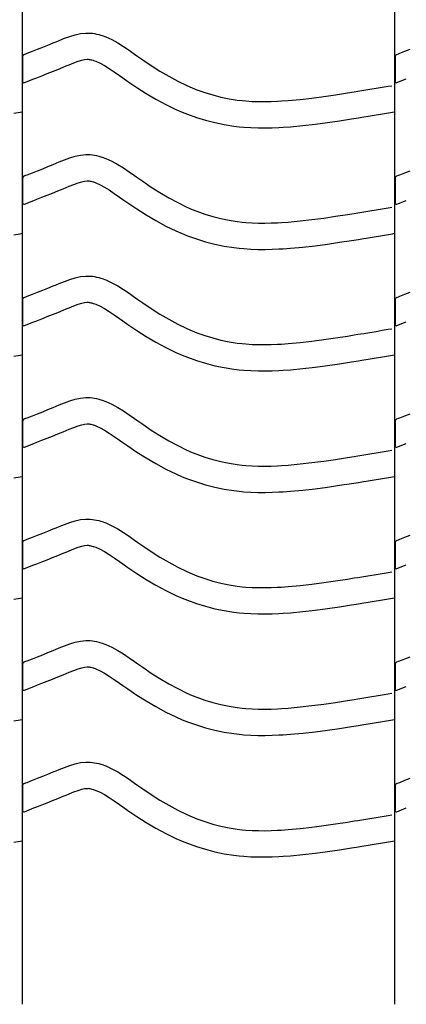
# Model space of a CAD drawing. Extents: x -526 to 8890, y 65 to 5861.
# Drawn here: x 6056 to 6321, y 2180 to 2855 of the extents above; entities that cross this region are included whole.
import ezdxf

# ---------------------------------------------------------------- set-up
doc = ezdxf.new("R2010")
doc.units = 0
doc.header["$LTSCALE"] = 20
doc.header["$MEASUREMENT"] = 0
doc.layers.add('_0-0_', color=7, linetype='CONTINUOUS')

msp = doc.modelspace()

# ---------------------------------------------------------------- linework, layer by layer
at = {"layer": '_0-0_', "color": 7, "linetype": 'Continuous'}
for p, q in [((6058.31, 2180.43), (6058.31, 3606.81)), ((6313.31, 2180.43), (6313.31, 3606.81)), ((6081.4, 2840.12), (6083.47, 2840.98)), ((6083.47, 2840.98), (6087.06, 2842.43)), ((6087.06, 2842.43), (6090.67, 2843.76)), ((6090.67, 2843.76), (6094.32, 2844.87)), ((6094.32, 2844.87), (6097.99, 2845.67)), ((6097.99, 2845.67), (6101.69, 2846.07)), ((6101.69, 2846.07), (6103.85, 2846.07)), ((6103.85, 2846.07), (6104.7, 2846.02)), ((6104.7, 2846.02), (6106.16, 2845.86)), ((6106.16, 2845.86), (6107.63, 2845.64)), ((6107.63, 2845.64), (6109.09, 2845.34)), ((6109.09, 2845.34), (6110.53, 2844.98)), ((6110.53, 2844.98), (6111.97, 2844.57)), ((6111.97, 2844.57), (6112.79, 2844.3)), ((6112.79, 2844.3), (6115.3, 2843.39)), ((6115.3, 2843.39), (6119.48, 2841.51)), ((6119.48, 2841.51), (6123.52, 2839.32)), ((6065.07, 2833.56), (6068.6, 2834.96)), ((6068.6, 2834.96), (6072.15, 2836.37)), ((6072.15, 2836.37), (6075.72, 2837.8)), ((6075.72, 2837.8), (6079.31, 2839.26)), ((6079.31, 2839.26), (6081.4, 2840.12)), ((6123.52, 2839.32), (6127.43, 2836.89)), ((6127.43, 2836.89), (6131.28, 2834.3)), ((6131.28, 2834.3), (6135.08, 2831.63)), ((6320.07, 2833.56), (6323.6, 2834.96)), ((6058.34, 2829.56), (6058.33, 2813.02)), ((6059.6, 2831.41), (6060.73, 2831.86)), ((6060.72, 2831.86), (6061.53, 2832.18)), ((6061.53, 2832.18), (6065.07, 2833.56)), ((6096.42, 2826.69), (6098.88, 2827.44)), ((6098.88, 2827.44), (6100.86, 2827.88)), ((6100.86, 2827.88), (6102.64, 2828.07)), ((6102.64, 2828.07), (6103.32, 2828.07)), ((6103.32, 2828.07), (6103.24, 2828.07)), ((6103.24, 2828.07), (6103.86, 2828.01)), ((6103.86, 2828.01), (6104.45, 2827.92)), ((6104.45, 2827.92), (6105.12, 2827.78)), ((6105.12, 2827.78), (6105.86, 2827.6)), ((6105.86, 2827.6), (6106.71, 2827.35)), ((6106.71, 2827.35), (6106.95, 2827.27)), ((6135.08, 2831.63), (6137.28, 2830.08)), ((6137.28, 2830.08), (6140.64, 2827.73)), ((6140.64, 2827.73), (6146.49, 2823.79)), ((6313.34, 2829.56), (6313.33, 2813.02)), ((6314.6, 2831.41), (6315.73, 2831.86)), ((6315.72, 2831.86), (6316.53, 2832.18)), ((6316.53, 2832.18), (6320.07, 2833.56)), ((6078.83, 2819.65), (6082.47, 2821.11)), ((6082.47, 2821.11), (6086.13, 2822.6)), ((6086.13, 2822.6), (6088.27, 2823.48)), ((6088.27, 2823.48), (6090.28, 2824.32)), ((6090.28, 2824.32), (6093.54, 2825.63)), ((6093.54, 2825.63), (6096.42, 2826.69)), ((6106.95, 2827.27), (6108.52, 2826.7)), ((6108.52, 2826.7), (6111.49, 2825.37)), ((6111.49, 2825.37), (6114.47, 2823.75)), ((6114.47, 2823.75), (6117.66, 2821.77)), ((6117.66, 2821.77), (6121.08, 2819.47)), ((6146.49, 2823.79), (6152.41, 2820.01)), ((6059.63, 2812.08), (6066.02, 2814.59)), ((6066.06, 2814.62), (6068.11, 2815.42)), ((6068.11, 2815.42), (6071.66, 2816.81)), ((6071.66, 2816.81), (6075.23, 2818.22)), ((6075.23, 2818.22), (6078.83, 2819.65)), ((6121.08, 2819.47), (6124.72, 2816.91)), ((6124.72, 2816.91), (6126.95, 2815.34)), ((6126.95, 2815.34), (6130.47, 2812.88)), ((6152.41, 2820.01), (6158.43, 2816.44)), ((6158.43, 2816.44), (6164.58, 2813.11)), ((6314.63, 2812.08), (6321.02, 2814.59)), ((6130.47, 2812.88), (6136.62, 2808.74)), ((6136.62, 2808.74), (6142.97, 2804.68)), ((6164.58, 2813.11), (6170.86, 2810.07)), ((6170.86, 2810.07), (6174.58, 2808.45)), ((6174.58, 2808.45), (6177.66, 2807.22)), ((6177.66, 2807.22), (6183.04, 2805.29)), ((6292, 2806.79), (6296.19, 2807.48)), ((6296.19, 2807.48), (6300.38, 2808.17)), ((6300.38, 2808.17), (6304.56, 2808.86)), ((6304.56, 2808.86), (6308.75, 2809.55)), ((6308.75, 2809.55), (6311.18, 2809.95)), ((6142.97, 2804.68), (6149.55, 2800.78)), ((6149.55, 2800.78), (6156.36, 2797.09)), ((6183.04, 2805.29), (6188.52, 2803.6)), ((6188.52, 2803.6), (6194.08, 2802.18)), ((6194.08, 2802.18), (6199.69, 2801.01)), ((6199.69, 2801.01), (6205.35, 2800.12)), ((6240.23, 2799.81), (6248.36, 2800.54)), ((6248.36, 2800.54), (6256.47, 2801.46)), ((6256.47, 2801.46), (6264.56, 2802.53)), ((6264.56, 2802.53), (6272.64, 2803.71)), ((6272.64, 2803.71), (6280.71, 2804.97)), ((6280.71, 2804.97), (6285.39, 2805.72)), ((6285.39, 2805.72), (6287.82, 2806.11)), ((6287.82, 2806.11), (6292, 2806.79)), ((6156.36, 2797.09), (6163.35, 2793.7)), ((6163.35, 2793.7), (6167.65, 2791.84)), ((6205.35, 2800.12), (6208.64, 2799.73)), ((6208.64, 2799.73), (6211.17, 2799.5)), ((6211.17, 2799.5), (6215.52, 2799.21)), ((6215.52, 2799.21), (6219.88, 2799.07)), ((6219.88, 2799.07), (6224.25, 2799.05)), ((6224.25, 2799.05), (6228.62, 2799.15)), ((6228.62, 2799.15), (6232.98, 2799.33)), ((6232.98, 2799.33), (6235.51, 2799.48)), ((6235.51, 2799.48), (6240.23, 2799.81)), ((6052.5, 2791.1), (6056.69, 2791.79)), ((6056.69, 2791.79), (6058.3, 2792.06)), ((6167.65, 2791.84), (6171.27, 2790.39)), ((6171.27, 2790.39), (6177.36, 2788.2)), ((6177.36, 2788.2), (6183.63, 2786.28)), ((6275.33, 2785.91), (6283.52, 2787.19)), ((6283.52, 2787.19), (6288.25, 2787.95)), ((6288.25, 2787.95), (6290.7, 2788.34)), ((6290.7, 2788.34), (6294.9, 2789.03)), ((6294.9, 2789.03), (6299.11, 2789.72)), ((6299.11, 2789.72), (6303.3, 2790.41)), ((6303.3, 2790.41), (6307.5, 2791.1)), ((6307.5, 2791.1), (6311.69, 2791.79)), ((6311.69, 2791.79), (6313.3, 2792.06)), ((6183.63, 2786.28), (6190.01, 2784.64)), ((6190.01, 2784.64), (6196.46, 2783.3)), ((6196.46, 2783.3), (6202.89, 2782.29)), ((6202.89, 2782.29), (6206.75, 2781.83)), ((6206.75, 2781.83), (6209.75, 2781.55)), ((6209.75, 2781.55), (6214.65, 2781.23)), ((6214.65, 2781.23), (6219.56, 2781.07)), ((6219.56, 2781.07), (6224.4, 2781.05)), ((6224.4, 2781.05), (6229.19, 2781.15)), ((6229.19, 2781.15), (6233.87, 2781.35)), ((6233.87, 2781.35), (6236.65, 2781.51)), ((6236.65, 2781.51), (6241.68, 2781.86)), ((6241.68, 2781.86), (6250.19, 2782.64)), ((6250.19, 2782.64), (6258.67, 2783.6)), ((6258.67, 2783.6), (6267.04, 2784.7)), ((6267.04, 2784.7), (6275.33, 2785.91)), ((6087.06, 2759.15), (6090.67, 2760.49)), ((6090.67, 2760.49), (6094.32, 2761.6)), ((6094.32, 2761.6), (6097.99, 2762.4)), ((6097.99, 2762.4), (6101.69, 2762.79)), ((6101.69, 2762.79), (6103.85, 2762.79)), ((6103.85, 2762.79), (6104.7, 2762.74)), ((6104.7, 2762.74), (6106.16, 2762.59)), ((6106.16, 2762.59), (6107.63, 2762.36)), ((6107.63, 2762.36), (6109.09, 2762.07)), ((6109.09, 2762.07), (6110.53, 2761.71)), ((6110.53, 2761.71), (6111.97, 2761.29)), ((6111.97, 2761.29), (6112.79, 2761.03)), ((6112.79, 2761.03), (6115.3, 2760.11)), ((6115.3, 2760.11), (6119.48, 2758.24)), ((6068.6, 2751.69), (6072.15, 2753.1)), ((6072.15, 2753.1), (6075.72, 2754.53)), ((6075.72, 2754.53), (6079.31, 2755.99)), ((6079.31, 2755.99), (6081.4, 2756.85)), ((6081.4, 2756.85), (6083.47, 2757.71)), ((6083.47, 2757.71), (6087.06, 2759.15)), ((6119.48, 2758.24), (6123.52, 2756.04)), ((6123.52, 2756.04), (6127.43, 2753.61)), ((6127.43, 2753.61), (6131.28, 2751.03)), ((6059.6, 2748.14), (6060.73, 2748.59)), ((6060.72, 2748.59), (6061.53, 2748.9)), ((6061.53, 2748.9), (6065.07, 2750.29)), ((6065.07, 2750.29), (6068.6, 2751.69)), ((6131.28, 2751.03), (6135.08, 2748.36)), ((6135.08, 2748.36), (6137.28, 2746.8)), ((6137.28, 2746.8), (6140.64, 2744.46)), ((6314.6, 2748.14), (6315.73, 2748.59)), ((6315.72, 2748.59), (6316.53, 2748.9)), ((6316.53, 2748.9), (6320.07, 2750.29)), ((6320.07, 2750.29), (6323.6, 2751.69)), ((6058.34, 2746.28), (6058.33, 2729.75)), ((6086.13, 2739.33), (6088.27, 2740.21)), ((6088.27, 2740.21), (6090.28, 2741.04)), ((6090.28, 2741.04), (6093.54, 2742.36)), ((6093.54, 2742.36), (6096.42, 2743.42)), ((6096.42, 2743.42), (6098.88, 2744.17)), ((6098.88, 2744.17), (6100.86, 2744.61)), ((6100.86, 2744.61), (6102.64, 2744.79)), ((6102.64, 2744.79), (6103.32, 2744.79)), ((6103.32, 2744.79), (6103.24, 2744.8)), ((6103.24, 2744.8), (6103.86, 2744.73)), ((6103.86, 2744.73), (6104.45, 2744.64)), ((6104.45, 2744.64), (6105.12, 2744.51)), ((6105.12, 2744.51), (6105.86, 2744.32)), ((6105.86, 2744.32), (6106.71, 2744.08)), ((6106.71, 2744.08), (6106.95, 2744)), ((6106.95, 2744), (6108.52, 2743.43)), ((6108.52, 2743.43), (6111.49, 2742.09)), ((6111.49, 2742.09), (6114.47, 2740.47)), ((6114.47, 2740.47), (6117.66, 2738.49)), ((6140.64, 2744.46), (6146.49, 2740.52)), ((6146.49, 2740.52), (6152.41, 2736.74)), ((6313.34, 2746.28), (6313.33, 2729.75)), ((6068.11, 2732.15), (6071.66, 2733.54)), ((6071.66, 2733.54), (6075.23, 2734.95)), ((6075.23, 2734.95), (6078.83, 2736.38)), ((6078.83, 2736.38), (6082.47, 2737.84)), ((6082.47, 2737.84), (6086.13, 2739.33)), ((6117.66, 2738.49), (6121.08, 2736.19)), ((6121.08, 2736.19), (6124.72, 2733.64)), ((6124.72, 2733.64), (6126.95, 2732.07)), ((6152.41, 2736.74), (6158.43, 2733.17)), ((6158.43, 2733.17), (6164.58, 2729.84)), ((6059.63, 2728.8), (6066.02, 2731.32)), ((6066.06, 2731.34), (6068.11, 2732.15)), ((6126.95, 2732.07), (6130.47, 2729.61)), ((6130.47, 2729.61), (6136.62, 2725.47)), ((6164.58, 2729.84), (6170.86, 2726.79)), ((6170.86, 2726.79), (6174.58, 2725.18)), ((6304.56, 2725.58), (6308.75, 2726.28)), ((6308.75, 2726.28), (6311.18, 2726.68)), ((6314.63, 2728.8), (6321.02, 2731.32)), ((6136.62, 2725.47), (6142.97, 2721.41)), ((6142.97, 2721.41), (6149.55, 2717.51)), ((6174.58, 2725.18), (6177.66, 2723.95)), ((6177.66, 2723.95), (6183.04, 2722.02)), ((6183.04, 2722.02), (6188.52, 2720.33)), ((6188.52, 2720.33), (6194.08, 2718.9)), ((6264.56, 2719.26), (6272.64, 2720.44)), ((6272.64, 2720.44), (6280.71, 2721.7)), ((6280.71, 2721.7), (6285.39, 2722.45)), ((6285.39, 2722.45), (6287.82, 2722.84)), ((6287.82, 2722.84), (6292, 2723.52)), ((6292, 2723.52), (6296.19, 2724.21)), ((6296.19, 2724.21), (6300.38, 2724.89)), ((6300.38, 2724.89), (6304.56, 2725.58)), ((6149.55, 2717.51), (6156.36, 2713.81)), ((6156.36, 2713.81), (6163.35, 2710.43)), ((6194.08, 2718.9), (6199.69, 2717.74)), ((6199.69, 2717.74), (6205.35, 2716.85)), ((6205.35, 2716.85), (6208.64, 2716.46)), ((6208.64, 2716.46), (6211.17, 2716.22)), ((6211.17, 2716.22), (6215.52, 2715.94)), ((6215.52, 2715.94), (6219.88, 2715.8)), ((6219.88, 2715.8), (6224.25, 2715.78)), ((6224.25, 2715.78), (6228.62, 2715.87)), ((6228.62, 2715.87), (6232.98, 2716.06)), ((6232.98, 2716.06), (6235.51, 2716.2)), ((6235.51, 2716.2), (6240.23, 2716.53)), ((6240.23, 2716.53), (6248.36, 2717.27)), ((6248.36, 2717.27), (6256.47, 2718.19)), ((6256.47, 2718.19), (6264.56, 2719.26)), ((6052.5, 2707.83), (6056.69, 2708.52)), ((6056.69, 2708.52), (6058.3, 2708.79)), ((6163.35, 2710.43), (6167.65, 2708.56)), ((6167.65, 2708.56), (6171.27, 2707.11)), ((6171.27, 2707.11), (6177.36, 2704.93)), ((6294.9, 2705.75), (6299.11, 2706.44)), ((6299.11, 2706.44), (6303.3, 2707.13)), ((6303.3, 2707.13), (6307.5, 2707.83)), ((6307.5, 2707.83), (6311.69, 2708.52)), ((6311.69, 2708.52), (6313.3, 2708.79)), ((6177.36, 2704.93), (6183.63, 2703)), ((6183.63, 2703), (6190.01, 2701.37)), ((6190.01, 2701.37), (6196.46, 2700.03)), ((6196.46, 2700.03), (6202.89, 2699.01)), ((6241.68, 2698.59), (6250.19, 2699.36)), ((6250.19, 2699.36), (6258.67, 2700.33)), ((6258.67, 2700.33), (6267.04, 2701.43)), ((6267.04, 2701.43), (6275.33, 2702.64)), ((6275.33, 2702.64), (6283.52, 2703.92)), ((6283.52, 2703.92), (6288.25, 2704.67)), ((6288.25, 2704.67), (6290.7, 2705.07)), ((6290.7, 2705.07), (6294.9, 2705.75)), ((6202.89, 2699.01), (6206.75, 2698.56)), ((6206.75, 2698.56), (6209.75, 2698.28)), ((6209.75, 2698.28), (6214.65, 2697.96)), ((6214.65, 2697.96), (6219.56, 2697.8)), ((6219.56, 2697.8), (6224.4, 2697.78)), ((6224.4, 2697.78), (6229.19, 2697.88)), ((6229.19, 2697.88), (6233.87, 2698.08)), ((6233.87, 2698.08), (6236.65, 2698.24)), ((6236.65, 2698.24), (6241.68, 2698.59)), ((6094.32, 2678.33), (6097.99, 2679.13)), ((6097.99, 2679.13), (6101.69, 2679.52)), ((6101.69, 2679.52), (6103.85, 2679.52)), ((6103.85, 2679.52), (6104.7, 2679.47)), ((6104.7, 2679.47), (6106.16, 2679.32)), ((6106.16, 2679.32), (6107.63, 2679.09)), ((6107.63, 2679.09), (6109.09, 2678.8)), ((6075.72, 2671.26), (6079.31, 2672.72)), ((6079.31, 2672.72), (6081.4, 2673.58)), ((6081.4, 2673.58), (6083.47, 2674.43)), ((6083.47, 2674.43), (6087.06, 2675.88)), ((6087.06, 2675.88), (6090.67, 2677.21)), ((6090.67, 2677.21), (6094.32, 2678.33)), ((6109.09, 2678.8), (6110.53, 2678.44)), ((6110.53, 2678.44), (6111.97, 2678.02)), ((6111.97, 2678.02), (6112.79, 2677.76)), ((6112.79, 2677.76), (6115.3, 2676.84)), ((6115.3, 2676.84), (6119.48, 2674.96)), ((6119.48, 2674.96), (6123.52, 2672.77)), ((6123.52, 2672.77), (6127.43, 2670.34)), ((6060.72, 2665.31), (6061.53, 2665.63)), ((6061.53, 2665.63), (6065.07, 2667.02)), ((6065.07, 2667.02), (6068.6, 2668.41)), ((6068.6, 2668.41), (6072.15, 2669.82)), ((6072.15, 2669.82), (6075.72, 2671.26)), ((6127.43, 2670.34), (6131.28, 2667.75)), ((6131.28, 2667.75), (6135.08, 2665.09)), ((6315.72, 2665.31), (6316.53, 2665.63)), ((6316.53, 2665.63), (6320.07, 2667.02)), ((6320.07, 2667.02), (6323.6, 2668.41)), ((6058.34, 2663.01), (6058.33, 2646.48)), ((6059.6, 2664.87), (6060.73, 2665.31)), ((6090.28, 2657.77), (6093.54, 2659.09)), ((6093.54, 2659.09), (6096.42, 2660.15)), ((6096.42, 2660.15), (6098.88, 2660.9)), ((6098.88, 2660.9), (6100.86, 2661.33)), ((6100.86, 2661.33), (6102.64, 2661.52)), ((6102.64, 2661.52), (6103.32, 2661.52)), ((6103.32, 2661.52), (6103.24, 2661.53)), ((6103.24, 2661.53), (6103.86, 2661.46)), ((6103.86, 2661.46), (6104.45, 2661.37)), ((6104.45, 2661.37), (6105.12, 2661.23)), ((6105.12, 2661.23), (6105.86, 2661.05)), ((6105.86, 2661.05), (6106.71, 2660.8)), ((6106.71, 2660.8), (6106.95, 2660.73)), ((6106.95, 2660.73), (6108.52, 2660.15)), ((6108.52, 2660.15), (6111.49, 2658.82)), ((6111.49, 2658.82), (6114.47, 2657.2)), ((6135.08, 2665.09), (6137.28, 2663.53)), ((6137.28, 2663.53), (6140.64, 2661.19)), ((6140.64, 2661.19), (6146.49, 2657.25)), ((6313.34, 2663.01), (6313.33, 2646.48)), ((6314.6, 2664.87), (6315.73, 2665.31)), ((6075.23, 2651.68), (6078.83, 2653.11)), ((6078.83, 2653.11), (6082.47, 2654.57)), ((6082.47, 2654.57), (6086.13, 2656.06)), ((6086.13, 2656.06), (6088.27, 2656.94)), ((6088.27, 2656.94), (6090.28, 2657.77)), ((6114.47, 2657.2), (6117.66, 2655.22)), ((6117.66, 2655.22), (6121.08, 2652.92)), ((6121.08, 2652.92), (6124.72, 2650.37)), ((6146.49, 2657.25), (6152.41, 2653.47)), ((6152.41, 2653.47), (6158.43, 2649.89)), ((6059.63, 2645.53), (6066.02, 2648.05)), ((6066.06, 2648.07), (6068.11, 2648.87)), ((6068.11, 2648.87), (6071.66, 2650.27)), ((6071.66, 2650.27), (6075.23, 2651.68)), ((6124.72, 2650.37), (6126.95, 2648.79)), ((6126.95, 2648.79), (6130.47, 2646.34)), ((6130.47, 2646.34), (6136.62, 2642.2)), ((6158.43, 2649.89), (6164.58, 2646.56)), ((6164.58, 2646.56), (6170.86, 2643.52)), ((6314.63, 2645.53), (6321.02, 2648.05)), ((6136.62, 2642.2), (6142.97, 2638.14)), ((6170.86, 2643.52), (6174.58, 2641.91)), ((6174.58, 2641.91), (6177.66, 2640.67)), ((6177.66, 2640.67), (6183.04, 2638.74)), ((6183.04, 2638.74), (6188.52, 2637.06)), ((6272.64, 2637.17), (6280.71, 2638.42)), ((6280.71, 2638.42), (6285.39, 2639.17)), ((6285.39, 2639.17), (6287.82, 2639.57)), ((6287.82, 2639.57), (6292, 2640.25)), ((6292, 2640.25), (6296.19, 2640.93)), ((6296.19, 2640.93), (6300.38, 2641.62)), ((6300.38, 2641.62), (6304.56, 2642.31)), ((6304.56, 2642.31), (6308.75, 2643)), ((6308.75, 2643), (6311.18, 2643.41)), ((6142.97, 2638.14), (6149.55, 2634.24)), ((6149.55, 2634.24), (6156.36, 2630.54)), ((6188.52, 2637.06), (6194.08, 2635.63)), ((6194.08, 2635.63), (6199.69, 2634.47)), ((6199.69, 2634.47), (6205.35, 2633.58)), ((6205.35, 2633.58), (6208.64, 2633.19)), ((6208.64, 2633.19), (6211.17, 2632.95)), ((6211.17, 2632.95), (6215.52, 2632.67)), ((6215.52, 2632.67), (6219.88, 2632.53)), ((6219.88, 2632.53), (6224.25, 2632.51)), ((6224.25, 2632.51), (6228.62, 2632.6)), ((6228.62, 2632.6), (6232.98, 2632.79)), ((6232.98, 2632.79), (6235.51, 2632.93)), ((6235.51, 2632.93), (6240.23, 2633.26)), ((6240.23, 2633.26), (6248.36, 2634)), ((6248.36, 2634), (6256.47, 2634.92)), ((6256.47, 2634.92), (6264.56, 2635.99)), ((6264.56, 2635.99), (6272.64, 2637.17)), ((6052.5, 2624.55), (6056.69, 2625.25)), ((6056.69, 2625.25), (6058.3, 2625.51)), ((6156.36, 2630.54), (6163.35, 2627.16)), ((6163.35, 2627.16), (6167.65, 2625.29)), ((6167.65, 2625.29), (6171.27, 2623.84)), ((6307.5, 2624.55), (6311.69, 2625.25)), ((6311.69, 2625.25), (6313.3, 2625.51)), ((6171.27, 2623.84), (6177.36, 2621.66)), ((6177.36, 2621.66), (6183.63, 2619.73)), ((6183.63, 2619.73), (6190.01, 2618.09)), ((6258.67, 2617.05), (6267.04, 2618.16)), ((6267.04, 2618.16), (6275.33, 2619.37)), ((6275.33, 2619.37), (6283.52, 2620.64)), ((6283.52, 2620.64), (6288.25, 2621.4)), ((6288.25, 2621.4), (6290.7, 2621.8)), ((6290.7, 2621.8), (6294.9, 2622.48)), ((6294.9, 2622.48), (6299.11, 2623.17)), ((6299.11, 2623.17), (6303.3, 2623.86)), ((6303.3, 2623.86), (6307.5, 2624.55)), ((6190.01, 2618.09), (6196.46, 2616.76)), ((6196.46, 2616.76), (6202.89, 2615.74)), ((6202.89, 2615.74), (6206.75, 2615.28)), ((6206.75, 2615.28), (6209.75, 2615)), ((6209.75, 2615), (6214.65, 2614.69)), ((6214.65, 2614.69), (6219.56, 2614.53)), ((6219.56, 2614.53), (6224.4, 2614.51)), ((6224.4, 2614.51), (6229.19, 2614.61)), ((6229.19, 2614.61), (6233.87, 2614.81)), ((6233.87, 2614.81), (6236.65, 2614.97)), ((6236.65, 2614.97), (6241.68, 2615.32)), ((6241.68, 2615.32), (6250.19, 2616.09)), ((6250.19, 2616.09), (6258.67, 2617.05)), ((6081.4, 2590.3), (6083.47, 2591.16)), ((6083.47, 2591.16), (6087.06, 2592.61)), ((6087.06, 2592.61), (6090.67, 2593.94)), ((6090.67, 2593.94), (6094.32, 2595.05)), ((6094.32, 2595.05), (6097.99, 2595.86)), ((6097.99, 2595.86), (6101.69, 2596.25)), ((6101.69, 2596.25), (6103.85, 2596.25)), ((6103.85, 2596.25), (6104.7, 2596.2)), ((6104.7, 2596.2), (6106.16, 2596.05)), ((6106.16, 2596.05), (6107.63, 2595.82)), ((6107.63, 2595.82), (6109.09, 2595.52)), ((6109.09, 2595.52), (6110.53, 2595.16)), ((6110.53, 2595.16), (6111.97, 2594.75)), ((6111.97, 2594.75), (6112.79, 2594.48)), ((6112.79, 2594.48), (6115.3, 2593.57)), ((6115.3, 2593.57), (6119.48, 2591.69)), ((6119.48, 2591.69), (6123.52, 2589.5)), ((6065.07, 2583.74), (6068.6, 2585.14)), ((6068.6, 2585.14), (6072.15, 2586.55)), ((6072.15, 2586.55), (6075.72, 2587.98)), ((6075.72, 2587.98), (6079.31, 2589.44)), ((6079.31, 2589.44), (6081.4, 2590.3)), ((6123.52, 2589.5), (6127.43, 2587.07)), ((6127.43, 2587.07), (6131.28, 2584.48)), ((6131.28, 2584.48), (6135.08, 2581.81)), ((6320.07, 2583.74), (6323.6, 2585.14)), ((6058.34, 2579.74), (6058.33, 2563.2)), ((6059.6, 2581.59), (6060.73, 2582.04)), ((6060.72, 2582.04), (6061.53, 2582.36)), ((6061.53, 2582.36), (6065.07, 2583.74)), ((6096.42, 2576.87), (6098.88, 2577.63)), ((6098.88, 2577.63), (6100.86, 2578.06)), ((6100.86, 2578.06), (6102.64, 2578.25)), ((6102.64, 2578.25), (6103.32, 2578.25)), ((6103.32, 2578.25), (6103.24, 2578.25)), ((6103.24, 2578.25), (6103.86, 2578.19)), ((6103.86, 2578.19), (6104.45, 2578.1)), ((6104.45, 2578.1), (6105.12, 2577.96)), ((6105.12, 2577.96), (6105.86, 2577.78)), ((6105.86, 2577.78), (6106.71, 2577.53)), ((6135.08, 2581.81), (6137.28, 2580.26)), ((6137.28, 2580.26), (6140.64, 2577.91)), ((6140.64, 2577.91), (6146.49, 2573.97)), ((6313.34, 2579.74), (6313.33, 2563.2)), ((6314.6, 2581.59), (6315.73, 2582.04)), ((6315.72, 2582.04), (6316.53, 2582.36)), ((6316.53, 2582.36), (6320.07, 2583.74)), ((6078.83, 2569.84), (6082.47, 2571.3)), ((6082.47, 2571.3), (6086.13, 2572.78)), ((6086.13, 2572.78), (6088.27, 2573.67)), ((6088.27, 2573.67), (6090.28, 2574.5)), ((6090.28, 2574.5), (6093.54, 2575.81)), ((6093.54, 2575.81), (6096.42, 2576.87)), ((6106.71, 2577.53), (6106.95, 2577.45)), ((6106.95, 2577.45), (6108.52, 2576.88)), ((6108.52, 2576.88), (6111.49, 2575.55)), ((6111.49, 2575.55), (6114.47, 2573.93)), ((6114.47, 2573.93), (6117.66, 2571.95)), ((6117.66, 2571.95), (6121.08, 2569.65)), ((6146.49, 2573.97), (6152.41, 2570.2)), ((6059.63, 2562.26), (6066.02, 2564.78)), ((6066.06, 2564.8), (6068.11, 2565.6)), ((6068.11, 2565.6), (6071.66, 2566.99)), ((6071.66, 2566.99), (6075.23, 2568.4)), ((6075.23, 2568.4), (6078.83, 2569.84)), ((6121.08, 2569.65), (6124.72, 2567.09)), ((6124.72, 2567.09), (6126.95, 2565.52)), ((6126.95, 2565.52), (6130.47, 2563.07)), ((6152.41, 2570.2), (6158.43, 2566.62)), ((6158.43, 2566.62), (6164.58, 2563.29)), ((6314.63, 2562.26), (6321.02, 2564.78)), ((6130.47, 2563.07), (6136.62, 2558.92)), ((6136.62, 2558.92), (6142.97, 2554.87)), ((6164.58, 2563.29), (6170.86, 2560.25)), ((6170.86, 2560.25), (6174.58, 2558.63)), ((6174.58, 2558.63), (6177.66, 2557.4)), ((6177.66, 2557.4), (6183.04, 2555.47)), ((6292, 2556.97), (6296.19, 2557.66)), ((6296.19, 2557.66), (6300.38, 2558.35)), ((6300.38, 2558.35), (6304.56, 2559.04)), ((6304.56, 2559.04), (6308.75, 2559.73)), ((6308.75, 2559.73), (6311.18, 2560.13)), ((6142.97, 2554.87), (6149.55, 2550.96)), ((6149.55, 2550.96), (6156.36, 2547.27)), ((6183.04, 2555.47), (6188.52, 2553.79)), ((6188.52, 2553.79), (6194.08, 2552.36)), ((6194.08, 2552.36), (6199.69, 2551.2)), ((6199.69, 2551.2), (6205.35, 2550.3)), ((6240.23, 2549.99), (6248.36, 2550.73)), ((6248.36, 2550.73), (6256.47, 2551.65)), ((6256.47, 2551.65), (6264.56, 2552.72)), ((6264.56, 2552.72), (6272.64, 2553.89)), ((6272.64, 2553.89), (6280.71, 2555.15)), ((6280.71, 2555.15), (6285.39, 2555.9)), ((6285.39, 2555.9), (6287.82, 2556.29)), ((6287.82, 2556.29), (6292, 2556.97)), ((6156.36, 2547.27), (6163.35, 2543.89)), ((6163.35, 2543.89), (6167.65, 2542.02)), ((6205.35, 2550.3), (6208.64, 2549.91)), ((6208.64, 2549.91), (6211.17, 2549.68)), ((6211.17, 2549.68), (6215.52, 2549.4)), ((6215.52, 2549.4), (6219.88, 2549.25)), ((6219.88, 2549.25), (6224.25, 2549.24)), ((6224.25, 2549.24), (6228.62, 2549.33)), ((6228.62, 2549.33), (6232.98, 2549.51)), ((6232.98, 2549.51), (6235.51, 2549.66)), ((6235.51, 2549.66), (6240.23, 2549.99)), ((6052.5, 2541.28), (6056.69, 2541.97)), ((6056.69, 2541.97), (6058.3, 2542.24)), ((6167.65, 2542.02), (6171.27, 2540.57)), ((6171.27, 2540.57), (6177.36, 2538.39)), ((6177.36, 2538.39), (6183.63, 2536.46)), ((6275.33, 2536.1), (6283.52, 2537.37)), ((6283.52, 2537.37), (6288.25, 2538.13)), ((6288.25, 2538.13), (6290.7, 2538.53)), ((6290.7, 2538.53), (6294.9, 2539.21)), ((6294.9, 2539.21), (6299.11, 2539.9)), ((6299.11, 2539.9), (6303.3, 2540.59)), ((6303.3, 2540.59), (6307.5, 2541.28)), ((6307.5, 2541.28), (6311.69, 2541.97)), ((6311.69, 2541.97), (6313.3, 2542.24)), ((6183.63, 2536.46), (6190.01, 2534.82)), ((6190.01, 2534.82), (6196.46, 2533.48)), ((6196.46, 2533.48), (6202.89, 2532.47)), ((6202.89, 2532.47), (6206.75, 2532.01)), ((6206.75, 2532.01), (6209.75, 2531.73)), ((6209.75, 2531.73), (6214.65, 2531.41)), ((6214.65, 2531.41), (6219.56, 2531.25)), ((6219.56, 2531.25), (6224.4, 2531.24)), ((6224.4, 2531.24), (6229.19, 2531.34)), ((6229.19, 2531.34), (6233.87, 2531.54)), ((6233.87, 2531.54), (6236.65, 2531.69)), ((6236.65, 2531.69), (6241.68, 2532.04)), ((6241.68, 2532.04), (6250.19, 2532.82)), ((6250.19, 2532.82), (6258.67, 2533.78)), ((6258.67, 2533.78), (6267.04, 2534.89)), ((6267.04, 2534.89), (6275.33, 2536.1)), ((6087.06, 2509.34), (6090.67, 2510.67)), ((6090.67, 2510.67), (6094.32, 2511.78)), ((6094.32, 2511.78), (6097.99, 2512.58)), ((6097.99, 2512.58), (6101.69, 2512.98)), ((6101.69, 2512.98), (6103.85, 2512.98)), ((6103.85, 2512.98), (6104.7, 2512.93)), ((6104.7, 2512.93), (6106.16, 2512.77)), ((6106.16, 2512.77), (6107.63, 2512.55)), ((6107.63, 2512.55), (6109.09, 2512.25)), ((6109.09, 2512.25), (6110.53, 2511.89)), ((6110.53, 2511.89), (6111.97, 2511.48)), ((6111.97, 2511.48), (6112.79, 2511.21)), ((6112.79, 2511.21), (6115.3, 2510.3)), ((6115.3, 2510.3), (6119.48, 2508.42)), ((6072.15, 2503.28), (6075.72, 2504.71)), ((6075.72, 2504.71), (6079.31, 2506.17)), ((6079.31, 2506.17), (6081.4, 2507.03)), ((6081.4, 2507.03), (6083.47, 2507.89)), ((6083.47, 2507.89), (6087.06, 2509.34)), ((6119.48, 2508.42), (6123.52, 2506.23)), ((6123.52, 2506.23), (6127.43, 2503.8)), ((6127.43, 2503.8), (6131.28, 2501.21)), ((6059.6, 2498.32), (6060.73, 2498.77)), ((6060.72, 2498.77), (6061.53, 2499.09)), ((6061.53, 2499.09), (6065.07, 2500.47)), ((6065.07, 2500.47), (6068.6, 2501.87)), ((6068.6, 2501.87), (6072.15, 2503.28)), ((6131.28, 2501.21), (6135.08, 2498.54)), ((6135.08, 2498.54), (6137.28, 2496.99)), ((6137.28, 2496.99), (6140.64, 2494.64)), ((6314.6, 2498.32), (6315.73, 2498.77)), ((6315.72, 2498.77), (6316.53, 2499.09)), ((6316.53, 2499.09), (6320.07, 2500.47)), ((6320.07, 2500.47), (6323.6, 2501.87)), ((6058.34, 2496.46), (6058.33, 2479.93)), ((6086.13, 2489.51), (6088.27, 2490.39)), ((6088.27, 2490.39), (6090.28, 2491.23)), ((6090.28, 2491.23), (6093.54, 2492.54)), ((6093.54, 2492.54), (6096.42, 2493.6)), ((6096.42, 2493.6), (6098.88, 2494.35)), ((6098.88, 2494.35), (6100.86, 2494.79)), ((6100.86, 2494.79), (6102.64, 2494.98)), ((6102.64, 2494.98), (6103.32, 2494.98)), ((6103.32, 2494.98), (6103.24, 2494.98)), ((6103.24, 2494.98), (6103.86, 2494.92)), ((6103.86, 2494.92), (6104.45, 2494.82)), ((6104.45, 2494.82), (6105.12, 2494.69)), ((6105.12, 2494.69), (6105.86, 2494.51)), ((6105.86, 2494.51), (6106.71, 2494.26)), ((6106.71, 2494.26), (6106.95, 2494.18)), ((6106.95, 2494.18), (6108.52, 2493.61)), ((6108.52, 2493.61), (6111.49, 2492.28)), ((6111.49, 2492.28), (6114.47, 2490.66)), ((6114.47, 2490.66), (6117.66, 2488.68)), ((6140.64, 2494.64), (6146.49, 2490.7)), ((6146.49, 2490.7), (6152.41, 2486.92)), ((6313.34, 2496.46), (6313.33, 2479.93)), ((6068.11, 2482.33), (6071.66, 2483.72)), ((6071.66, 2483.72), (6075.23, 2485.13)), ((6075.23, 2485.13), (6078.83, 2486.56)), ((6078.83, 2486.56), (6082.47, 2488.02)), ((6082.47, 2488.02), (6086.13, 2489.51)), ((6117.66, 2488.68), (6121.08, 2486.38)), ((6121.08, 2486.38), (6124.72, 2483.82)), ((6124.72, 2483.82), (6126.95, 2482.25)), ((6152.41, 2486.92), (6158.43, 2483.35)), ((6158.43, 2483.35), (6164.58, 2480.02)), ((6059.63, 2478.99), (6066.02, 2481.5)), ((6066.06, 2481.52), (6068.11, 2482.33)), ((6126.95, 2482.25), (6130.47, 2479.79)), ((6130.47, 2479.79), (6136.62, 2475.65)), ((6164.58, 2480.02), (6170.86, 2476.98)), ((6170.86, 2476.98), (6174.58, 2475.36)), ((6304.56, 2475.77), (6308.75, 2476.46)), ((6308.75, 2476.46), (6311.18, 2476.86)), ((6314.63, 2478.99), (6321.02, 2481.5)), ((6136.62, 2475.65), (6142.97, 2471.59)), ((6142.97, 2471.59), (6149.55, 2467.69)), ((6174.58, 2475.36), (6177.66, 2474.13)), ((6177.66, 2474.13), (6183.04, 2472.2)), ((6183.04, 2472.2), (6188.52, 2470.51)), ((6188.52, 2470.51), (6194.08, 2469.09)), ((6264.56, 2469.44), (6272.64, 2470.62)), ((6272.64, 2470.62), (6280.71, 2471.88)), ((6280.71, 2471.88), (6285.39, 2472.63)), ((6285.39, 2472.63), (6287.82, 2473.02)), ((6287.82, 2473.02), (6292, 2473.7)), ((6292, 2473.7), (6296.19, 2474.39)), ((6296.19, 2474.39), (6300.38, 2475.08)), ((6300.38, 2475.08), (6304.56, 2475.77)), ((6149.55, 2467.69), (6156.36, 2464)), ((6156.36, 2464), (6163.35, 2460.61)), ((6194.08, 2469.09), (6199.69, 2467.92)), ((6199.69, 2467.92), (6205.35, 2467.03)), ((6205.35, 2467.03), (6208.64, 2466.64)), ((6208.64, 2466.64), (6211.17, 2466.41)), ((6211.17, 2466.41), (6215.52, 2466.12)), ((6215.52, 2466.12), (6219.88, 2465.98)), ((6219.88, 2465.98), (6224.25, 2465.96)), ((6224.25, 2465.96), (6228.62, 2466.06)), ((6228.62, 2466.06), (6232.98, 2466.24)), ((6232.98, 2466.24), (6235.51, 2466.38)), ((6235.51, 2466.38), (6240.23, 2466.72)), ((6240.23, 2466.72), (6248.36, 2467.45)), ((6248.36, 2467.45), (6256.47, 2468.37)), ((6256.47, 2468.37), (6264.56, 2469.44)), ((6052.5, 2458.01), (6056.69, 2458.7)), ((6056.69, 2458.7), (6058.3, 2458.97)), ((6163.35, 2460.61), (6167.65, 2458.75)), ((6167.65, 2458.75), (6171.27, 2457.3)), ((6171.27, 2457.3), (6177.36, 2455.11)), ((6294.9, 2455.94), (6299.11, 2456.63)), ((6299.11, 2456.63), (6303.3, 2457.32)), ((6303.3, 2457.32), (6307.5, 2458.01)), ((6307.5, 2458.01), (6311.69, 2458.7)), ((6311.69, 2458.7), (6313.3, 2458.97)), ((6177.36, 2455.11), (6183.63, 2453.19)), ((6183.63, 2453.19), (6190.01, 2451.55)), ((6190.01, 2451.55), (6196.46, 2450.21)), ((6196.46, 2450.21), (6202.89, 2449.2)), ((6241.68, 2448.77), (6250.19, 2449.55)), ((6250.19, 2449.55), (6258.67, 2450.51)), ((6258.67, 2450.51), (6267.04, 2451.61)), ((6267.04, 2451.61), (6275.33, 2452.82)), ((6275.33, 2452.82), (6283.52, 2454.1)), ((6283.52, 2454.1), (6288.25, 2454.86)), ((6288.25, 2454.86), (6290.7, 2455.25)), ((6290.7, 2455.25), (6294.9, 2455.94)), ((6202.89, 2449.2), (6206.75, 2448.74)), ((6206.75, 2448.74), (6209.75, 2448.46)), ((6209.75, 2448.46), (6214.65, 2448.14)), ((6214.65, 2448.14), (6219.56, 2447.98)), ((6219.56, 2447.98), (6224.4, 2447.96)), ((6224.4, 2447.96), (6229.19, 2448.06)), ((6229.19, 2448.06), (6233.87, 2448.26)), ((6233.87, 2448.26), (6236.65, 2448.42)), ((6236.65, 2448.42), (6241.68, 2448.77)), ((6094.32, 2428.51), (6097.99, 2429.31)), ((6097.99, 2429.31), (6101.69, 2429.7)), ((6101.69, 2429.7), (6103.85, 2429.7)), ((6103.85, 2429.7), (6104.7, 2429.65)), ((6104.7, 2429.65), (6106.16, 2429.5)), ((6106.16, 2429.5), (6107.63, 2429.27)), ((6107.63, 2429.27), (6109.09, 2428.98)), ((6075.72, 2421.44), (6079.31, 2422.9)), ((6079.31, 2422.9), (6081.4, 2423.76)), ((6081.4, 2423.76), (6083.47, 2424.62)), ((6083.47, 2424.62), (6087.06, 2426.06)), ((6087.06, 2426.06), (6090.67, 2427.39)), ((6090.67, 2427.39), (6094.32, 2428.51)), ((6109.09, 2428.98), (6110.53, 2428.62)), ((6110.53, 2428.62), (6111.97, 2428.2)), ((6111.97, 2428.2), (6112.79, 2427.94)), ((6112.79, 2427.94), (6115.3, 2427.02)), ((6115.3, 2427.02), (6119.48, 2425.15)), ((6119.48, 2425.15), (6123.52, 2422.95)), ((6123.52, 2422.95), (6127.43, 2420.52)), ((6060.72, 2415.5), (6061.53, 2415.81)), ((6061.53, 2415.81), (6065.07, 2417.2)), ((6065.07, 2417.2), (6068.6, 2418.6)), ((6068.6, 2418.6), (6072.15, 2420.01)), ((6072.15, 2420.01), (6075.72, 2421.44)), ((6127.43, 2420.52), (6131.28, 2417.94)), ((6131.28, 2417.94), (6135.08, 2415.27)), ((6315.72, 2415.5), (6316.53, 2415.81)), ((6316.53, 2415.81), (6320.07, 2417.2)), ((6320.07, 2417.2), (6323.6, 2418.6)), ((6058.34, 2413.19), (6058.33, 2396.66)), ((6059.6, 2415.05), (6060.73, 2415.5)), ((6090.28, 2407.95), (6093.54, 2409.27)), ((6093.54, 2409.27), (6096.42, 2410.33)), ((6096.42, 2410.33), (6098.88, 2411.08)), ((6098.88, 2411.08), (6100.86, 2411.52)), ((6100.86, 2411.52), (6102.64, 2411.7)), ((6102.64, 2411.7), (6103.32, 2411.7)), ((6103.32, 2411.7), (6103.24, 2411.71)), ((6103.24, 2411.71), (6103.86, 2411.64)), ((6103.86, 2411.64), (6104.45, 2411.55)), ((6104.45, 2411.55), (6105.12, 2411.42)), ((6105.12, 2411.42), (6105.86, 2411.23)), ((6105.86, 2411.23), (6106.71, 2410.99)), ((6106.71, 2410.99), (6106.95, 2410.91)), ((6106.95, 2410.91), (6108.52, 2410.34)), ((6108.52, 2410.34), (6111.49, 2409)), ((6111.49, 2409), (6114.47, 2407.38)), ((6135.08, 2415.27), (6137.28, 2413.71)), ((6137.28, 2413.71), (6140.64, 2411.37)), ((6140.64, 2411.37), (6146.49, 2407.43)), ((6313.34, 2413.19), (6313.33, 2396.66)), ((6314.6, 2415.05), (6315.73, 2415.5)), ((6075.23, 2401.86), (6078.83, 2403.29)), ((6078.83, 2403.29), (6082.47, 2404.75)), ((6082.47, 2404.75), (6086.13, 2406.24)), ((6086.13, 2406.24), (6088.27, 2407.12)), ((6088.27, 2407.12), (6090.28, 2407.95)), ((6114.47, 2407.38), (6117.66, 2405.4)), ((6117.66, 2405.4), (6121.08, 2403.1)), ((6121.08, 2403.1), (6124.72, 2400.55)), ((6146.49, 2407.43), (6152.41, 2403.65)), ((6152.41, 2403.65), (6158.43, 2400.08)), ((6059.63, 2395.71), (6066.02, 2398.23)), ((6066.06, 2398.25), (6068.11, 2399.06)), ((6068.11, 2399.06), (6071.66, 2400.45)), ((6071.66, 2400.45), (6075.23, 2401.86)), ((6124.72, 2400.55), (6126.95, 2398.98)), ((6126.95, 2398.98), (6130.47, 2396.52)), ((6130.47, 2396.52), (6136.62, 2392.38)), ((6158.43, 2400.08), (6164.58, 2396.75)), ((6164.58, 2396.75), (6170.86, 2393.7)), ((6314.63, 2395.71), (6321.02, 2398.23)), ((6136.62, 2392.38), (6142.97, 2388.32)), ((6170.86, 2393.7), (6174.58, 2392.09)), ((6174.58, 2392.09), (6177.66, 2390.86)), ((6177.66, 2390.86), (6183.04, 2388.93)), ((6183.04, 2388.93), (6188.52, 2387.24)), ((6280.71, 2388.61), (6285.39, 2389.36)), ((6285.39, 2389.36), (6287.82, 2389.75)), ((6287.82, 2389.75), (6292, 2390.43)), ((6292, 2390.43), (6296.19, 2391.11)), ((6296.19, 2391.11), (6300.38, 2391.8)), ((6300.38, 2391.8), (6304.56, 2392.49)), ((6304.56, 2392.49), (6308.75, 2393.19)), ((6308.75, 2393.19), (6311.18, 2393.59)), ((6142.97, 2388.32), (6149.55, 2384.42)), ((6149.55, 2384.42), (6156.36, 2380.72)), ((6188.52, 2387.24), (6194.08, 2385.81)), ((6194.08, 2385.81), (6199.69, 2384.65)), ((6199.69, 2384.65), (6205.35, 2383.76)), ((6205.35, 2383.76), (6208.64, 2383.37)), ((6208.64, 2383.37), (6211.17, 2383.13)), ((6211.17, 2383.13), (6215.52, 2382.85)), ((6215.52, 2382.85), (6219.88, 2382.71)), ((6219.88, 2382.71), (6224.25, 2382.69)), ((6224.25, 2382.69), (6228.62, 2382.78)), ((6228.62, 2382.78), (6232.98, 2382.97)), ((6232.98, 2382.97), (6235.51, 2383.11)), ((6235.51, 2383.11), (6240.23, 2383.44)), ((6240.23, 2383.44), (6248.36, 2384.18)), ((6248.36, 2384.18), (6256.47, 2385.1)), ((6256.47, 2385.1), (6264.56, 2386.17)), ((6264.56, 2386.17), (6272.64, 2387.35)), ((6272.64, 2387.35), (6280.71, 2388.61)), ((6052.5, 2374.74), (6056.69, 2375.43)), ((6056.69, 2375.43), (6058.3, 2375.7)), ((6156.36, 2380.72), (6163.35, 2377.34)), ((6163.35, 2377.34), (6167.65, 2375.47)), ((6167.65, 2375.47), (6171.27, 2374.02)), ((6307.5, 2374.74), (6311.69, 2375.43)), ((6311.69, 2375.43), (6313.3, 2375.7)), ((6171.27, 2374.02), (6177.36, 2371.84)), ((6177.36, 2371.84), (6183.63, 2369.91)), ((6183.63, 2369.91), (6190.01, 2368.28)), ((6267.04, 2368.34), (6275.33, 2369.55)), ((6275.33, 2369.55), (6283.52, 2370.83)), ((6283.52, 2370.83), (6288.25, 2371.58)), ((6288.25, 2371.58), (6290.7, 2371.98)), ((6290.7, 2371.98), (6294.9, 2372.66)), ((6294.9, 2372.66), (6299.11, 2373.35)), ((6299.11, 2373.35), (6303.3, 2374.04)), ((6303.3, 2374.04), (6307.5, 2374.74)), ((6190.01, 2368.28), (6196.46, 2366.94)), ((6196.46, 2366.94), (6202.89, 2365.92)), ((6202.89, 2365.92), (6206.75, 2365.47)), ((6206.75, 2365.47), (6209.75, 2365.19)), ((6209.75, 2365.19), (6214.65, 2364.87)), ((6214.65, 2364.87), (6219.56, 2364.71)), ((6219.56, 2364.71), (6224.4, 2364.69)), ((6224.4, 2364.69), (6229.19, 2364.79)), ((6229.19, 2364.79), (6233.87, 2364.99)), ((6233.87, 2364.99), (6236.65, 2365.15)), ((6236.65, 2365.15), (6241.68, 2365.5)), ((6241.68, 2365.5), (6250.19, 2366.27)), ((6250.19, 2366.27), (6258.67, 2367.24)), ((6258.67, 2367.24), (6267.04, 2368.34)), ((6083.47, 2341.34), (6087.06, 2342.79)), ((6087.06, 2342.79), (6090.67, 2344.12)), ((6090.67, 2344.12), (6094.32, 2345.24)), ((6094.32, 2345.24), (6097.99, 2346.04)), ((6097.99, 2346.04), (6101.69, 2346.43)), ((6101.69, 2346.43), (6103.85, 2346.43)), ((6103.85, 2346.43), (6104.7, 2346.38)), ((6104.7, 2346.38), (6106.16, 2346.23)), ((6106.16, 2346.23), (6107.63, 2346)), ((6107.63, 2346), (6109.09, 2345.71)), ((6109.09, 2345.71), (6110.53, 2345.35)), ((6110.53, 2345.35), (6111.97, 2344.93)), ((6111.97, 2344.93), (6112.79, 2344.67)), ((6112.79, 2344.67), (6115.3, 2343.75)), ((6115.3, 2343.75), (6119.48, 2341.87)), ((6119.48, 2341.87), (6123.52, 2339.68)), ((6065.07, 2333.93), (6068.6, 2335.32)), ((6068.6, 2335.32), (6072.15, 2336.73)), ((6072.15, 2336.73), (6075.72, 2338.17)), ((6075.72, 2338.17), (6079.31, 2339.63)), ((6079.31, 2339.63), (6081.4, 2340.49)), ((6081.4, 2340.49), (6083.47, 2341.34)), ((6123.52, 2339.68), (6127.43, 2337.25)), ((6127.43, 2337.25), (6131.28, 2334.66)), ((6320.07, 2333.93), (6323.6, 2335.32)), ((6058.34, 2329.92), (6058.33, 2313.39)), ((6059.6, 2331.78), (6060.73, 2332.22)), ((6060.72, 2332.22), (6061.53, 2332.54)), ((6061.53, 2332.54), (6065.07, 2333.93)), ((6098.88, 2327.81), (6100.86, 2328.24)), ((6100.86, 2328.24), (6102.64, 2328.43)), ((6102.64, 2328.43), (6103.32, 2328.43)), ((6103.32, 2328.43), (6103.24, 2328.44)), ((6103.24, 2328.44), (6103.86, 2328.37)), ((6103.86, 2328.37), (6104.45, 2328.28)), ((6104.45, 2328.28), (6105.12, 2328.14)), ((6105.12, 2328.14), (6105.86, 2327.96)), ((6105.86, 2327.96), (6106.71, 2327.71)), ((6131.28, 2334.66), (6135.08, 2331.99)), ((6135.08, 2331.99), (6137.28, 2330.44)), ((6137.28, 2330.44), (6140.64, 2328.1)), ((6140.64, 2328.1), (6146.49, 2324.16)), ((6313.34, 2329.92), (6313.33, 2313.39)), ((6314.6, 2331.78), (6315.73, 2332.22)), ((6315.72, 2332.22), (6316.53, 2332.54)), ((6316.53, 2332.54), (6320.07, 2333.93)), ((6078.83, 2320.02), (6082.47, 2321.48)), ((6082.47, 2321.48), (6086.13, 2322.97)), ((6086.13, 2322.97), (6088.27, 2323.85)), ((6088.27, 2323.85), (6090.28, 2324.68)), ((6090.28, 2324.68), (6093.54, 2326)), ((6093.54, 2326), (6096.42, 2327.06)), ((6096.42, 2327.06), (6098.88, 2327.81)), ((6106.71, 2327.71), (6106.95, 2327.63)), ((6106.95, 2327.63), (6108.52, 2327.06)), ((6108.52, 2327.06), (6111.49, 2325.73)), ((6111.49, 2325.73), (6114.47, 2324.11)), ((6114.47, 2324.11), (6117.66, 2322.13)), ((6117.66, 2322.13), (6121.08, 2319.83)), ((6146.49, 2324.16), (6152.41, 2320.38)), ((6059.63, 2312.44), (6066.02, 2314.96)), ((6066.06, 2314.98), (6068.11, 2315.78)), ((6068.11, 2315.78), (6071.66, 2317.18)), ((6071.66, 2317.18), (6075.23, 2318.59)), ((6075.23, 2318.59), (6078.83, 2320.02)), ((6121.08, 2319.83), (6124.72, 2317.28)), ((6124.72, 2317.28), (6126.95, 2315.7)), ((6126.95, 2315.7), (6130.47, 2313.25)), ((6152.41, 2320.38), (6158.43, 2316.8)), ((6158.43, 2316.8), (6164.58, 2313.47)), ((6314.63, 2312.44), (6321.02, 2314.96)), ((6130.47, 2313.25), (6136.62, 2309.1)), ((6136.62, 2309.1), (6142.97, 2305.05)), ((6164.58, 2313.47), (6170.86, 2310.43)), ((6170.86, 2310.43), (6174.58, 2308.81)), ((6174.58, 2308.81), (6177.66, 2307.58)), ((6292, 2307.16), (6296.19, 2307.84)), ((6296.19, 2307.84), (6300.38, 2308.53)), ((6300.38, 2308.53), (6304.56, 2309.22)), ((6304.56, 2309.22), (6308.75, 2309.91)), ((6308.75, 2309.91), (6311.18, 2310.32)), ((6142.97, 2305.05), (6149.55, 2301.15)), ((6149.55, 2301.15), (6156.36, 2297.45)), ((6177.66, 2307.58), (6183.04, 2305.65)), ((6183.04, 2305.65), (6188.52, 2303.97)), ((6188.52, 2303.97), (6194.08, 2302.54)), ((6194.08, 2302.54), (6199.69, 2301.38)), ((6199.69, 2301.38), (6205.35, 2300.49)), ((6248.36, 2300.91), (6256.47, 2301.83)), ((6256.47, 2301.83), (6264.56, 2302.9)), ((6264.56, 2302.9), (6272.64, 2304.08)), ((6272.64, 2304.08), (6280.71, 2305.33)), ((6280.71, 2305.33), (6285.39, 2306.08)), ((6285.39, 2306.08), (6287.82, 2306.48)), ((6287.82, 2306.48), (6292, 2307.16)), ((6156.36, 2297.45), (6163.35, 2294.07)), ((6205.35, 2300.49), (6208.64, 2300.09)), ((6208.64, 2300.09), (6211.17, 2299.86)), ((6211.17, 2299.86), (6215.52, 2299.58)), ((6215.52, 2299.58), (6219.88, 2299.44)), ((6219.88, 2299.44), (6224.25, 2299.42)), ((6224.25, 2299.42), (6228.62, 2299.51)), ((6228.62, 2299.51), (6232.98, 2299.7)), ((6232.98, 2299.7), (6235.51, 2299.84)), ((6235.51, 2299.84), (6240.23, 2300.17)), ((6240.23, 2300.17), (6248.36, 2300.91)), ((6052.5, 2291.46), (6056.69, 2292.16)), ((6056.69, 2292.16), (6058.3, 2292.42)), ((6163.35, 2294.07), (6167.65, 2292.2)), ((6167.65, 2292.2), (6171.27, 2290.75)), ((6171.27, 2290.75), (6177.36, 2288.57)), ((6177.36, 2288.57), (6183.63, 2286.64)), ((6275.33, 2286.28), (6283.52, 2287.55)), ((6283.52, 2287.55), (6288.25, 2288.31)), ((6288.25, 2288.31), (6290.7, 2288.71)), ((6290.7, 2288.71), (6294.9, 2289.39)), ((6294.9, 2289.39), (6299.11, 2290.08)), ((6299.11, 2290.08), (6303.3, 2290.77)), ((6303.3, 2290.77), (6307.5, 2291.46)), ((6307.5, 2291.46), (6311.69, 2292.16)), ((6311.69, 2292.16), (6313.3, 2292.42)), ((6183.63, 2286.64), (6190.01, 2285)), ((6190.01, 2285), (6196.46, 2283.66)), ((6196.46, 2283.66), (6202.89, 2282.65)), ((6202.89, 2282.65), (6206.75, 2282.19)), ((6206.75, 2282.19), (6209.75, 2281.91)), ((6209.75, 2281.91), (6214.65, 2281.6)), ((6214.65, 2281.6), (6219.56, 2281.44)), ((6219.56, 2281.44), (6224.4, 2281.42)), ((6224.4, 2281.42), (6229.19, 2281.52)), ((6229.19, 2281.52), (6233.87, 2281.72)), ((6233.87, 2281.72), (6236.65, 2281.88)), ((6236.65, 2281.88), (6241.68, 2282.23)), ((6241.68, 2282.23), (6250.19, 2283)), ((6250.19, 2283), (6258.67, 2283.96)), ((6258.67, 2283.96), (6267.04, 2285.07)), ((6267.04, 2285.07), (6275.33, 2286.28))]:
    msp.add_line(p, q, dxfattribs=at)
for centre, radius, start, end in [((6060.34, 2829.55), 2, 111.70473, 179.9557), ((6315.34, 2829.55), 2, 111.70473, 179.9557), ((6059.26, 2813.01), 1, 179.4557, 291.48737), ((6314.26, 2813.01), 1, 179.4557, 291.48737), ((6060.34, 2746.28), 2, 111.70473, 179.9557), ((6315.34, 2746.28), 2, 111.70473, 179.9557), ((6059.26, 2729.73), 1, 179.4557, 291.48737), ((6314.26, 2729.73), 1, 179.4557, 291.48737), ((6060.34, 2663.01), 2, 111.70473, 179.9557), ((6315.34, 2663.01), 2, 111.70473, 179.9557), ((6059.26, 2646.46), 1, 179.4557, 291.48737), ((6314.26, 2646.46), 1, 179.4557, 291.48737), ((6060.34, 2579.74), 2, 111.70473, 179.9557), ((6315.34, 2579.74), 2, 111.70473, 179.9557), ((6059.26, 2563.19), 1, 179.4557, 291.48737), ((6314.26, 2563.19), 1, 179.4557, 291.48737), ((6060.34, 2496.46), 2, 111.70473, 179.9557), ((6315.34, 2496.46), 2, 111.70473, 179.9557), ((6059.26, 2479.92), 1, 179.4557, 291.48737), ((6314.26, 2479.92), 1, 179.4557, 291.48737), ((6060.34, 2413.19), 2, 111.70473, 179.9557), ((6315.34, 2413.19), 2, 111.70473, 179.9557), ((6059.26, 2396.64), 1, 179.4557, 291.48737), ((6314.26, 2396.64), 1, 179.4557, 291.48737), ((6060.34, 2329.92), 2, 111.70473, 179.9557), ((6315.34, 2329.92), 2, 111.70473, 179.9557), ((6059.26, 2313.37), 1, 179.4557, 291.48737), ((6314.26, 2313.37), 1, 179.4557, 291.48737)]:
    msp.add_arc(centre, radius, start, end, dxfattribs=at)

doc.saveas('drawing.dxf')
